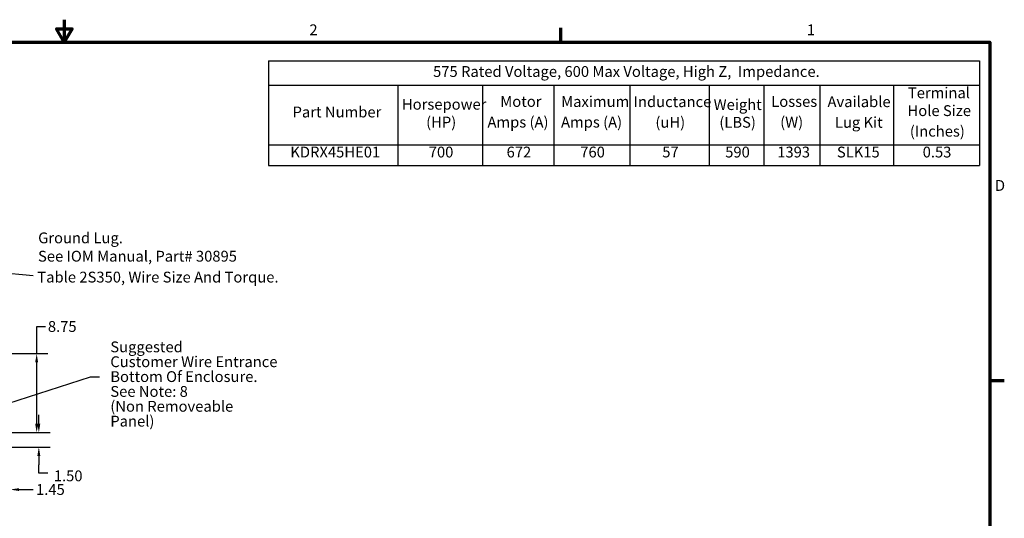
# Model space of a CAD drawing. Units: inches. Extents: x 0.05 to 2.15, y 0.02 to 1.67.
# Drawn here: x 1.05 to 2.14, y 1.12 to 1.67 of the extents above; entities that cross this region are included whole.
import ezdxf

# ---------------------------------------------------------------- set-up
doc = ezdxf.new("R2010")
doc.units = ezdxf.units.IN
doc.header["$LTSCALE"] = 0.1
doc.header["$MEASUREMENT"] = 0
doc.layers.get('0').update_dxf_attribs({"lineweight": 25})
for name, color, linetype, lineweight in [('Border (ANSI)', 7, 'Continuous', 70), ('Dimension (ANSI)', 7, 'Continuous', 25), ('Symbol (ANSI)', 7, 'Continuous', 25)]:
    doc.layers.add(name, color=color, linetype=linetype, lineweight=lineweight)
doc.styles.add('Note Text (ANSI)', font='tahoma.ttf')
doc.dimstyles.new('Default (ANSI)', dxfattribs={"dimscale": 0.1, "dimtxt": 0.12, "dimasz": 0.098425, "dimexe": 0.125, "dimexo": 0.0625, "dimgap": 0.031496, "dimtad": 0, "dimtih": 1, "dimtoh": 1, "dimrnd": 1e-08, "dimzin": 0, "dimdsep": 46, "dimtxsty": 'Note Text (ANSI)', "dimcen": 0.09, "dimdle": 0.393701, "dimclrd": 256, "dimclre": 256, "dimclrt": 256, "dimadec": 0, "dimazin": 1, "dimtfac": 1, "dimtofl": 0, "dimtmove": 0, "dimatfit": 3, "dimfxl": 1, "dimtolj": 1, "dimtzin": 4, "dimlwd": -1, "dimlwe": -1, "dimarcsym": 0})
doc.dimstyles.new('Default (ANSI)$7', dxfattribs={"dimscale": 0.1, "dimtxt": 0.12, "dimasz": 0.098425, "dimexe": 0.125, "dimexo": 0.0625, "dimgap": 0.031496, "dimtad": 0, "dimtih": 1, "dimtoh": 1, "dimrnd": 1e-08, "dimzin": 0, "dimdsep": 46, "dimtxsty": 'Note Text (ANSI)', "dimcen": 0.09, "dimdle": 0.393701, "dimclrd": 256, "dimclre": 256, "dimclrt": 256, "dimadec": 0, "dimazin": 1, "dimtfac": 1, "dimtofl": 0, "dimtmove": 0, "dimatfit": 3, "dimfxl": 1, "dimtolj": 1, "dimtzin": 4, "dimlwd": -1, "dimlwe": -1, "dimarcsym": 0})

# ---------------------------------------------------------------- blocks, each defined once
blk = doc.blocks.new('Borders Default Border')
at = {"layer": 'Border (ANSI)'}
for p, q in [((16.5, 16.5), (16.5, 16.66)), ((21.25, 12.75), (21.41, 12.75))]:
    blk.add_line(p, q, dxfattribs=at)
at = {"layer": 'Border (ANSI)', "flags": 128}
for points in [[(11, 16.75), (11, 16.5), (10.913, 16.65), (11.087, 16.65), (11, 16.5)], [(0.75, 0.5), (0.75, 16.5), (21.25, 16.5), (21.25, 0.5), (0.75, 0.5)]]:
    blk.add_lwpolyline(points, dxfattribs=at)
at = {"layer": 'Border (ANSI)', "char_height": 0.12, "attachment_point": 7, "style": 'Note Text (ANSI)'}
for s, insert in [('2', (13.714, 16.54)), ('1', (19.223, 16.54)), ('D', (21.306, 14.815))]:
    blk.add_mtext(s, dxfattribs=dict(at, insert=insert))
blk = doc.blocks.new('*D38')
at = {"layer": 'Defpoints', "color": 0, "transparency": 16777216}
for p in [(1.0256, 1.3048), (1.0694, 1.3048), (1.0256, 1.2173)]:
    blk.add_point(p, dxfattribs=at)
at = {"layer": 'Dimension (ANSI)', "transparency": 16777216}
for p, q in [((1.0694, 1.3048), (1.0694, 1.3349)), ((1.0694, 1.3349), (1.0792, 1.3349)), ((1.0318, 1.3048), (1.0819, 1.3048)), ((1.0694, 1.2272), (1.0694, 1.295)), ((1.0318, 1.2173), (1.0819, 1.2173))]:
    blk.add_line(p, q, dxfattribs=at)
for points in [[(1.0677, 1.295), (1.071, 1.295), (1.0694, 1.3048)], [(1.0677, 1.2272), (1.071, 1.2272), (1.0694, 1.2173)]]:
    blk.add_solid(points, dxfattribs=at)
at = {"layer": 'Dimension (ANSI)', "transparency": 16777216, "insert": (1.0977, 1.3349), "char_height": 0.012, "attachment_point": 5, "style": 'Note Text (ANSI)'}
blk.add_mtext('\\A1;8.75', dxfattribs=at)
blk = doc.blocks.new('*D39')
at = {"layer": 'Defpoints', "color": 0, "transparency": 16777216}
for p in [(1.0256, 1.2173), (1.0718, 1.2173), (1.0188, 1.2012)]:
    blk.add_point(p, dxfattribs=at)
at = {"layer": 'Dimension (ANSI)', "transparency": 16777216}
for p, q in [((1.0718, 1.2272), (1.0718, 1.237)), ((1.0318, 1.2173), (1.0843, 1.2173)), ((1.0251, 1.2012), (1.0843, 1.2012)), ((1.0718, 1.1914), (1.0718, 1.1815)), ((1.0718, 1.1722), (1.0718, 1.1815)), ((1.0816, 1.1722), (1.0718, 1.1722))]:
    blk.add_line(p, q, dxfattribs=at)
for points in [[(1.0701, 1.2272), (1.0734, 1.2272), (1.0718, 1.2173)], [(1.0701, 1.1914), (1.0734, 1.1914), (1.0718, 1.2012)]]:
    blk.add_solid(points, dxfattribs=at)
at = {"layer": 'Dimension (ANSI)', "transparency": 16777216, "insert": (1.0847, 1.1753), "char_height": 0.012, "attachment_point": 1, "style": 'Note Text (ANSI)'}
blk.add_mtext('\\A1; \\fTahoma|b0|i0;\\H0.0120;1.50\\P', dxfattribs=at)
blk = doc.blocks.new('*D40')
at = {"layer": 'Defpoints', "color": 0, "transparency": 16777216}
for p in [(1.0256, 1.2173), (1.0401, 1.2012), (1.0256, 1.1541)]:
    blk.add_point(p, dxfattribs=at)
at = {"layer": 'Dimension (ANSI)', "transparency": 16777216}
for p, q in [((1.0256, 1.2111), (1.0256, 1.1416)), ((1.0401, 1.195), (1.0401, 1.1416)), ((1.0157, 1.1541), (1.0059, 1.1541)), ((1.0499, 1.1541), (1.0656, 1.1541))]:
    blk.add_line(p, q, dxfattribs=at)
for points in [[(1.0157, 1.1557), (1.0157, 1.1525), (1.0256, 1.1541)], [(1.0499, 1.1557), (1.0499, 1.1525), (1.0401, 1.1541)]]:
    blk.add_solid(points, dxfattribs=at)
at = {"layer": 'Dimension (ANSI)', "transparency": 16777216, "insert": (1.0687, 1.1602), "char_height": 0.012, "attachment_point": 1, "style": 'Note Text (ANSI)'}
blk.add_mtext('\\A1;1.45', dxfattribs=at)
blk = doc.blocks.new('Table17')
at = {"layer": 'Symbol (ANSI)'}
for p, q in [((13.262, 16.292), (21.136, 16.292)), ((13.262, 16.292), (13.262, 16.024)), ((21.136, 16.292), (21.136, 16.024)), ((13.262, 16.024), (21.136, 16.024)), ((13.262, 16.024), (13.262, 15.362)), ((14.692, 16.024), (14.692, 15.362)), ((15.633, 16.024), (15.633, 15.362)), ((16.42, 16.024), (16.42, 15.362)), ((17.263, 16.024), (17.263, 15.362)), ((18.142, 16.024), (18.142, 15.362)), ((18.746, 16.024), (18.746, 15.362)), ((19.368, 16.024), (19.368, 15.362)), ((20.183, 16.024), (20.183, 15.362)), ((21.136, 16.024), (21.136, 15.362)), ((13.262, 15.362), (21.136, 15.362)), ((13.262, 15.362), (13.262, 15.133)), ((14.692, 15.362), (14.692, 15.133)), ((15.633, 15.362), (15.633, 15.133)), ((16.42, 15.362), (16.42, 15.133)), ((17.263, 15.362), (17.263, 15.133)), ((18.142, 15.362), (18.142, 15.133)), ((18.746, 15.362), (18.746, 15.133)), ((19.368, 15.362), (19.368, 15.133)), ((20.183, 15.362), (20.183, 15.133)), ((21.136, 15.362), (21.136, 15.133)), ((13.262, 15.133), (21.136, 15.133))]:
    blk.add_line(p, q, dxfattribs=at)
at = {"layer": 'Symbol (ANSI)', "char_height": 0.12, "attachment_point": 7, "style": 'Note Text (ANSI)'}
for s, insert in [('575 Rated Voltage, 600 Max Voltage, High Z,  Impedance.', (15.084, 16.078)), ('Terminal', (20.342, 15.842)), ('Horsepower', (14.739, 15.715)), ('Motor', (15.828, 15.746)), ('Maximum', (16.502, 15.745)), ('Inductance', (17.305, 15.743)), ('Weight', (18.191, 15.711)), ('Losses', (18.829, 15.746)), ('Available', (19.452, 15.743)), ('Hole Size', (20.338, 15.644)), ('Part Number', (13.528, 15.629)), ('(HP)', (15.007, 15.517)), ('Amps (A)', (15.686, 15.517)), ('Amps (A)', (16.501, 15.517)), ('(uH)', (17.546, 15.515)), ('(LBS)', (18.254, 15.515)), ('(W)', (18.928, 15.517)), ('Lug Kit', (19.534, 15.514)), ('(Inches)', (20.364, 15.416)), ('KDRX45HE01', (13.503, 15.185)), ('700', (15.036, 15.185)), ('672', (15.898, 15.185)), ('760', (16.714, 15.185)), ('57', (17.622, 15.186)), ('590', (18.319, 15.185)), ('1393', (18.895, 15.185)), ('SLK15', (19.556, 15.185)), ('0.53', (20.506, 15.185))]:
    blk.add_mtext(s, dxfattribs=dict(at, insert=insert))

msp = doc.modelspace()

# ---------------------------------------------------------------- block references
at = {"xscale": 0.1, "yscale": 0.1, "zscale": 0.1}
for name in ['Borders Default Border', 'Table17']:
    msp.add_blockref(name, (0, 0), dxfattribs=at)

# ---------------------------------------------------------------- texts
at = {"layer": 'Symbol (ANSI)', "style": 'Note Text (ANSI)'}
for s, p in [('Ground Lug.', (1.071, 1.42712)), ('See IOM Manual, Part# 30895', (1.07091, 1.40681)), ('Table 2S350, Wire Size And Torque.', (1.07011, 1.38364))]:
    msp.add_text(s, height=0.012, dxfattribs=at).set_placement(p)
at = {"layer": 'Symbol (ANSI)', "char_height": 0.012, "attachment_point": 1, "style": 'Note Text (ANSI)'}
for insert in [(1.0688, 1.39742), (1.1421, 1.28507)]:
    msp.add_mtext('{ }', dxfattribs=dict(at, insert=insert))
at = {"layer": 'Symbol (ANSI)', "insert": (1.15095, 1.31829), "char_height": 0.012, "width": 0.1855818, "attachment_point": 1, "line_spacing_factor": 0.823237, "style": 'Note Text (ANSI)'}
msp.add_mtext('Suggested \\PCustomer Wire Entrance\\PBottom Of Enclosure.\\PSee Note: 8\\P(Non Removeable Panel) ', dxfattribs=at)

# ---------------------------------------------------------------- dimensions: what is measured, and where the dimension line sits
at = {"layer": 'Dimension (ANSI)'}
for base, p1, p2, angle, override, picture, middle in [((1.06938, 1.30484), (1.02558, 1.21734), (1.02558, 1.30484), 90, {"dimgap": 0.031496, "dimdec": 2, "dimlfac": 100, "dimtol": 0, "dimlim": 0, "dimtp": 0, "dimtm": 0, "dimtdec": 2, "dimatfit": 2}, '*D38', (1.09765, 1.33485)), ((1.02558, 1.1541), (1.04009, 1.20123), (1.02558, 1.21734), 180, {"dimgap": 0.031496, "dimtih": 0, "dimtoh": 0, "dimdec": 2, "dimlfac": 100, "dimtol": 0, "dimlim": 0, "dimtp": 0, "dimtm": 0, "dimtdec": 2, "dimatfit": 1}, '*D40', (1.08339, 1.1541))]:
    dim = msp.add_linear_dim(base=base, p1=p1, p2=p2, angle=angle, dimstyle='Default (ANSI)', override=override, dxfattribs=at)
    dim.commit()
    dim.dimension.update_dxf_attribs({"geometry": picture, "text_midpoint": middle, "dimtype": 160})
dim = msp.add_linear_dim(base=(1.07175, 1.21734), p1=(1.01884, 1.20123), p2=(1.02558, 1.21734), angle=90, text=' \\fTahoma|b0|i0;\\H0.0120;1.50\\P', dimstyle='Default (ANSI)', override={"dimgap": 0.031496, "dimdec": 2, "dimlfac": 100, "dimtol": 0, "dimlim": 0, "dimtp": 0, "dimtm": 0, "dimtdec": 2, "dimtmove": 1, "dimatfit": 1, "dimtvp": -0.25}, dxfattribs=at)
dim.commit()
dim.dimension.update_dxf_attribs({"geometry": '*D39', "text_midpoint": (1.0724, 1.17221), "dimtype": 160})

# ---------------------------------------------------------------- leaders
at = {"layer": 'Symbol (ANSI)', "annotation_type": 0, "has_hookline": 1, "text_width": 0.00516}
for points, hookline_direction in [([(0.71697, 1.42348), (1.06565, 1.39142)], 1), ([(1.02558, 1.24557), (1.1291, 1.27907), (1.13895, 1.27907)], 0)]:
    msp.add_leader(points, dimstyle='Default (ANSI)$7', override={"dimtad": 0}, dxfattribs=dict(at, hookline_direction=hookline_direction))

doc.saveas('drawing.dxf')
